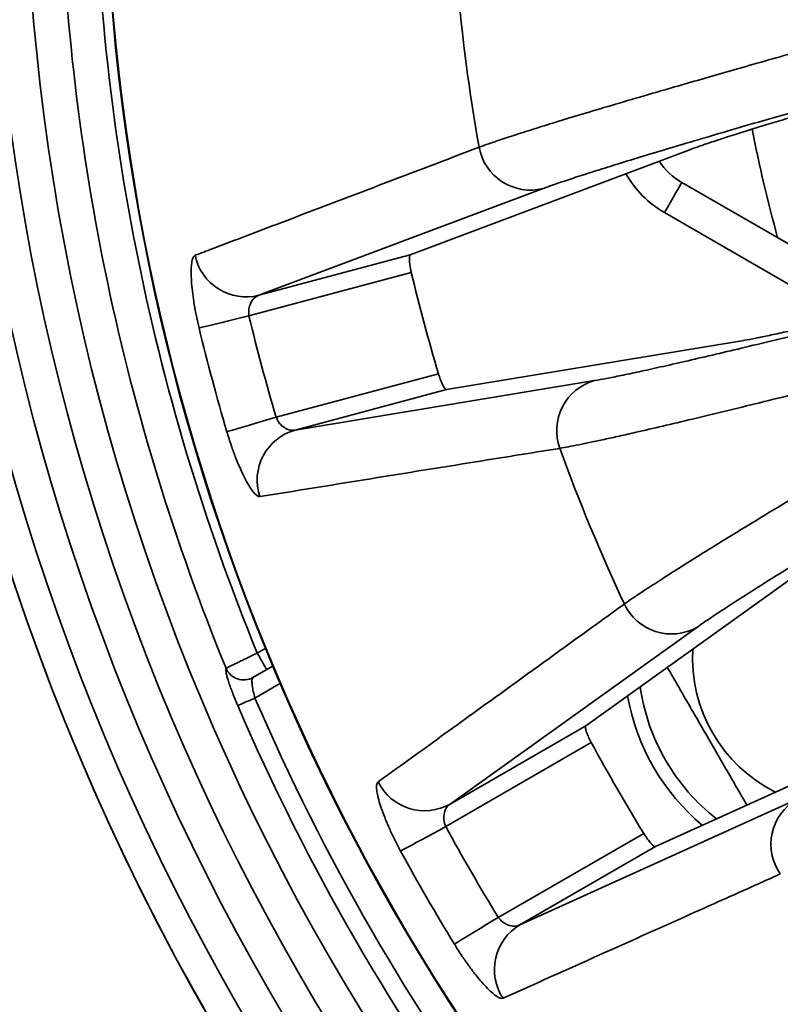
# Model space of a CAD drawing. Units: inches. Extents: x 0.1 to 8.4, y 0.1 to 10.9.
# Drawn here: x 4 to 4.2, y 6.1 to 6.4 of the extents above; entities that cross this region are included whole.
import ezdxf

# ---------------------------------------------------------------- set-up
doc = ezdxf.new("R2010")
doc.units = ezdxf.units.IN
doc.header["$MEASUREMENT"] = 0

msp = doc.modelspace()

# ---------------------------------------------------------------- linework, layer by layer
at = {"color": 7, "linetype": 'Continuous', "lineweight": 35}
for p, q in [((4.179346760119712, 6.383436126755626), (4.095883048744072, 6.352030157337842)), ((4.177278392902556, 6.373700518111097), (4.230638629813879, 6.342892917336463)), ((4.135715104156325, 6.371897064500303), (4.050527199365382, 6.339877082175648)), ((4.225430458868003, 6.333871823771128), (4.172070026403383, 6.364679424545762)), ((4.050527199365382, 6.339877082175648), (4.095883048744072, 6.352030157337842)), ((4.096199258424525, 6.346723635305905), (4.047545207146944, 6.333686830352632)), ((4.106713572517827, 6.311610684267045), (4.19469808500212, 6.326144156375134)), ((4.055680028728346, 6.303327547732322), (4.104334080005927, 6.316364352685595)), ((4.061357527585839, 6.29945760910485), (4.151142499271073, 6.314321419619065)), ((4.106713572517827, 6.311610684267045), (4.061357527585839, 6.29945760910485)), ((4.220951701718099, 6.262762155236087), (4.148460485809478, 6.210824324115233)), ((4.181793327412314, 6.240323563337505), (4.107795568907401, 6.187346390889876)), ((4.048726153504551, 6.225308296795145), (4.054803167746808, 6.22881684070859)), ((4.040674050967571, 6.228078284796007), (4.04067463762746, 6.228078578125952)), ((4.04872674016444, 6.225308590125089), (4.048726153504551, 6.225308296795145)), ((4.169383124109375, 6.174585218308031), (4.250608336899896, 6.211395559738492)), ((4.107795568907401, 6.187346390889876), (4.148460485809478, 6.210824324115233)), ((4.150139310859991, 6.205780442382586), (4.10651743256143, 6.180595279990397)), ((4.128718207207299, 6.151107285082674), (4.211596627566491, 6.188702650777802)), ((4.12223248657534, 6.153375898875455), (4.165854560427199, 6.178561061267643)), ((4.169383124109375, 6.174585218308031), (4.128718207207299, 6.151107285082674))]:
    msp.add_line(p, q, dxfattribs=at)
at = {"color": 8, "linetype": 'Continuous', "lineweight": 35}
for p, q in [((4.050025018499952, 6.232601505876705), (4.05262177072427, 6.234100739668539)), ((4.05702797760117, 6.223558070347243), (4.049342928601734, 6.219121063826143))]:
    msp.add_line(p, q, dxfattribs=at)
at = {"color": 7, "linetype": 'Continuous', "lineweight": 35, "flags": 128}
for points in [[(4.172070026403383, 6.364679424545762), (4.172974460399729, 6.366245916449514), (4.173851321381267, 6.36776482779181), (4.17467420965297, 6.36918997132843), (4.175417898839586, 6.370478080892522), (4.17605990031202, 6.37158998471438), (4.176580658740618, 6.372491925406195), (4.176964334308365, 6.373156488840214), (4.17719919381747, 6.373563471916488), (4.177278392902556, 6.373700518111097)], [(4.032586944390516, 6.330077136496568), (4.033099685133958, 6.330200848400771), (4.03389343596448, 6.330392417298862), (4.034952943724956, 6.330648103234045), (4.036257675319253, 6.33096293181934), (4.037782013265526, 6.33133076757007), (4.039496233462708, 6.331744472790912), (4.041367287403689, 6.332195993130466), (4.043358606622022, 6.332676516468309), (4.045431276011701, 6.333176705134531), (4.047545207146944, 6.333686830352632)], [(4.04092103478106, 6.298974506907911), (4.041426735605827, 6.299123701851064), (4.042209926558338, 6.299354711404645), (4.043255354481466, 6.299663050064912), (4.044542681832373, 6.300042704568), (4.04604668223581, 6.300486304999046), (4.047738218250596, 6.300985210346759), (4.04958443692292, 6.30152969183464), (4.051549160892928, 6.302109177362596), (4.0535942572678, 6.302712373727754), (4.055680028728346, 6.303327547732322)], [(4.052858390213044, 6.227694022568371), (4.052804026396615, 6.227788328145611), (4.052642694926996, 6.228067602697185), (4.052380849062974, 6.228521090791785), (4.052028462022667, 6.229131412630185), (4.051599222536834, 6.229875052928477), (4.051109361529083, 6.230723509793697), (4.050577847669177, 6.231644101381167), (4.050025018499952, 6.232601505876705)], [(4.049342928601734, 6.219121063826143), (4.048389997387854, 6.218711184116664), (4.047469136914602, 6.218315139802913), (4.046611635709419, 6.217946350729862), (4.045846631213482, 6.217617234531841), (4.045199740908637, 6.217338986635073), (4.044692671210793, 6.217120944709468), (4.044343021916639, 6.216970539780292), (4.044162330670666, 6.216892782900768)], [(4.093003135346412, 6.173237098326073), (4.093466205552541, 6.173489288746081), (4.094183495044128, 6.173879784235043), (4.095140728430532, 6.174400982658559), (4.096319328148581, 6.175042739689371), (4.09769661001588, 6.175792564360666), (4.099245392124217, 6.176635887951853), (4.100935754819226, 6.177556259541864), (4.102734845147092, 6.178535810448232), (4.104607463514444, 6.17955542533622), (4.10651743256143, 6.180595279990397)], [(4.109103038247848, 6.145351247132472), (4.109553006383111, 6.145626268399847), (4.110249762778566, 6.146052134591315), (4.111179814256754, 6.146620534691776), (4.112324778807804, 6.147320419939975), (4.113662754462506, 6.148138174937644), (4.115167537079129, 6.149057886535279), (4.116809793663196, 6.150061637162088), (4.118557649027378, 6.151129871488421), (4.12037707689808, 6.152241860864848), (4.12223248657534, 6.153375898875455)]]:
    msp.add_lwpolyline(points, dxfattribs=at)
at = {"color": 7, "linetype": 'Continuous', "lineweight": 35}
for radius in [0.8912387809840103, 0.8672998921365425, 0.7842661183054807, 0.780276303497569, 0.7707141976949803, 0.6542525667438102, 0.654094314171021]:
    msp.add_circle((4.658454212309541, 6.481109901753176), radius, dxfattribs=at)
for centre, radius, start, end in [((4.658454212309541, 6.481109901753176), 0.6572232966713432, 180.0544866071773, 202.2171965776819), ((4.658454212309541, 6.481109901753176), 0.7183662907459674, 181.3408997902999, 238.6572478677704), ((4.658454212309541, 6.481109901753176), 0.7183266521844223, 181.3942074276538, 238.6057925723474), ((4.658454212309541, 6.481109901753176), 0.6675900464703914, 181.5092985280016, 202.2731171677326), ((4.658454212309541, 6.481109901753176), 0.5505127649679573, 184.8696128885867, 190.1303871114137), ((4.658454212309541, 6.481109901753176), 0.709030025095813, 183.9878897445035, 236.0121102554978), ((4.658454212309541, 6.481109901753176), 0.6780247335829805, 184.1733021252809, 235.8266978747205), ((4.658454212309541, 6.481109901753176), 0.6986529969906898, 184.2752642202495, 235.7247357797518), ((4.658454212309541, 6.481109901753176), 0.6883914833820292, 184.3391146966938, 235.6608853033076), ((4.131866542115075, 6.386995175780958), 0.01558089837038896, 190.0326050032862, 284.3003625126863), ((4.187695037100656, 6.391742718732255), 0.02083333333333324, 214.101346601427, 239.9999999999987), ((4.046665808175618, 6.3549536010141), 0.01556315399289605, 191.4620620988354, 284.3657646677318), ((4.658454212309541, 6.481109901753176), 0.5780919216981019, 193.442253103824, 196.5577468961765), ((4.658454212309541, 6.481109901753176), 0.6284451532038158, 193.5670924148963, 196.4329075851043), ((4.658454212309541, 6.481109901753176), 0.6438327743446314, 193.5670924148963, 196.4329075851042), ((4.155358312394679, 6.299321883340089), 0.01558073069138625, 105.6987029698803, 199.9678690512312), ((4.065551913384483, 6.284470152472447), 0.01556331354615858, 105.6347944132079, 198.5374406464515), ((4.658454212309541, 6.481109901753176), 0.5505127649679564, 199.8696128885867, 205.1303871114137), ((4.174168234115153, 6.253911075124904), 0.01558083837163896, 205.0324424012156, 299.3004402940004), ((4.22544151041732, 6.231109901753181), 0.04495992106986071, 176.4905392358173, 243.5722192233902), ((4.045911814961489, 6.230215629198297), 0.005657067504457819, 202.1986169271494, 299.8341252657447), ((4.045912399632571, 6.230215916746957), 0.005657063478786702, 202.1985703236664, 299.8341718692139), ((4.658454212309541, 6.481109901753176), 0.6630646542292151, 203.2733388700262, 216.7266611299744), ((4.22544151041732, 6.231109901753181), 0.06541666666666675, 189.9372615691854, 230.1103615613105), ((4.658454212309541, 6.481109901753176), 0.6687041661198974, 203.2733388700262, 216.7266611299744), ((4.658454212309541, 6.481109901753176), 0.5780919216981018, 208.4422531038241, 211.5577468961765), ((4.10016365900275, 6.200910091082896), 0.01556341902407232, 206.4629187968282, 299.3652250374729), ((4.219551463052531, 6.175305317871602), 0.01558101205344297, 120.7002571475184, 214.9668919763573), ((4.658454212309541, 6.481109901753176), 0.6284451532038166, 208.5670924148963, 211.4329075851043), ((4.658454212309541, 6.481109901753176), 0.6438327743446317, 208.5670924148962, 211.4329075851043), ((4.136648636879857, 6.137716083981361), 0.0155632895535369, 120.6345253560113, 213.5375086309477)]:
    msp.add_arc(centre, radius, start, end, dxfattribs=at)
at = {"color": 8, "linetype": 'Continuous', "lineweight": 35}
for centre, radius, start, end in [((4.658454212309541, 6.481109901753176), 0.4691415919757544, 191.2368391261286, 195.3245866979512), ((4.187695037100656, 6.391742718732255), 0.03125000000000026, 209.5560264882046, 240.0000000000011), ((4.22544151041732, 6.231109901753181), 0.06124999999999982, 188.0112731757078, 210.0000000000005), ((4.22544151041732, 6.231109901753181), 0.06125000000000053, 210.0000000000005, 231.9480392539542)]:
    msp.add_arc(centre, radius, start, end, dxfattribs=at)
at = {"color": 7, "linetype": 'Continuous', "lineweight": 35}
for points, knots in [([(4.116523894743703, 6.384280849775092), (4.117452745295576, 6.384618719189358), (4.119312511551273, 6.385295209216971), (4.123201241892771, 6.386614657747094), (4.128094042538251, 6.388213277683822), (4.13419738945935, 6.390143322724054), (4.141279552912141, 6.392329530862603), (4.149364465600652, 6.394776670105681), (4.158444987719187, 6.397481587640704), (4.167417318624089, 6.400118585165527), (4.175973671018598, 6.402608523598556), (4.183865109378554, 6.404888238275151), (4.192189958698249, 6.407277281937608), (4.200952277557546, 6.409775816807402), (4.21010996837567, 6.412373140109333), (4.21652054099193, 6.414178679480834), (4.219725191442405, 6.415081270077119)], [0, 0, 0, 0, 0.06987596597046704, 0.1399072900738726, 0.222312887984817, 0.3047819153025457, 0.3871872675210785, 0.4719850771109749, 0.5568517851891666, 0.6416491576219919, 0.7009342451568258, 0.7602424707868746, 0.8195272748217817, 0.8796769136760179, 0.9398503915527228, 1, 1, 1, 1]), ([(4.234032457274761, 6.401535672112578), (4.229859675919099, 6.400346203001668), (4.221510898127462, 6.397966348307501), (4.2098194431592, 6.394603412816002), (4.198673739966835, 6.391373429531079), (4.188197050335693, 6.38830862190897), (4.178427214352004, 6.385419968986481), (4.169612752185376, 6.382780826852362), (4.161751460328114, 6.380391812379243), (4.154823413191274, 6.378248908456867), (4.1486836332756, 6.376307768605378), (4.14341150694722, 6.374590043045146), (4.138957453084627, 6.373083765309343), (4.136795599332758, 6.372292526101874), (4.135715104156325, 6.371897064500303)], [0, 0, 0, 0, 0.082544281841429, 0.1651521631079675, 0.2476956898052597, 0.3326324254076984, 0.4176384157379448, 0.5025754186333876, 0.5842918762879358, 0.6660695862706946, 0.7477861678038774, 0.8318349438247863, 0.9159510527089181, 1, 1, 1, 1]), ([(4.233198813571751, 6.400091779903654), (4.230768013116554, 6.39938254631728), (4.22590519143139, 6.397963722959609), (4.219155179630696, 6.395973596177497), (4.212779663284027, 6.394077671456653), (4.206843662356748, 6.392292727848304), (4.201356247436861, 6.39062192626509), (4.195960506845356, 6.388954174122028), (4.190822512718864, 6.387333197173893), (4.186129074485246, 6.385807341370011), (4.182196903628483, 6.384479705229725), (4.18029680983746, 6.383783986935899), (4.179346760119712, 6.383436126755626)], [0, 0, 0, 0, 0.08948111570884308, 0.1790071698199833, 0.2684884631965605, 0.359672097936602, 0.4509041700220559, 0.5420875025927079, 0.6557947679849632, 0.7695024805568731, 0.8847508979171776, 1, 1, 1, 1]), ([(4.031413037951584, 6.351860905959716), (4.033125054862059, 6.352512249556822), (4.041685136920741, 6.355768966593619), (4.070014119913698, 6.366549904445576), (4.09670410442561, 6.376724940939646), (4.116523894743703, 6.384280849775092)], [0, 0, 0, 0, 0.06046104504848537, 0.3023051371757845, 1, 1, 1, 1]), ([(4.032586944390516, 6.330077136496568), (4.032315707637752, 6.331254527457453), (4.031773226681838, 6.33360934172004), (4.03113444188313, 6.337079487860618), (4.030650324678138, 6.340373764465609), (4.030335278019725, 6.343412770344586), (4.030197696814053, 6.346094452631593), (4.030231149788771, 6.348357631112715), (4.030439634625997, 6.350099182875832), (4.030810854512794, 6.351398920772764), (4.03120427060297, 6.351700743098425), (4.031413037951584, 6.351860905959716)], [0, 0, 0, 0, 0.1094867030535804, 0.2189764135103309, 0.3284495884326424, 0.4379216489282461, 0.5476585625902277, 0.6573907070263787, 0.7668336560178879, 0.8762696274137248, 1, 1, 1, 1]), ([(4.095883048744073, 6.352030157337842), (4.095797627016592, 6.351935151195073), (4.095626775292327, 6.351745129712404), (4.095574115391842, 6.350746535627089), (4.095689320559128, 6.349352904826406), (4.095925333961098, 6.347923946371025), (4.096128004653228, 6.347035862585826), (4.096199258424525, 6.346723635305905)], [0, 0, 0, 0, 0.2217051966687718, 0.443431855650129, 0.6642461799040662, 0.8819576444035694, 1, 1, 1, 1]), ([(4.050527199365383, 6.339877082175648), (4.050045974020525, 6.339646930663324), (4.049075775590426, 6.339182922193432), (4.048032730062887, 6.33763041072446), (4.047506818481196, 6.335916098326594), (4.047424150091498, 6.334599684474756), (4.047517904883409, 6.33389270834726), (4.047545207146944, 6.333686830352632)], [0, 0, 0, 0, 0.2834321273686637, 0.5714275192508586, 0.7705999904289601, 0.9331965930653571, 1, 1, 1, 1]), ([(4.19469808500212, 6.326144156375134), (4.195630566089453, 6.326306283141485), (4.197496222989631, 6.32663065746334), (4.201264973934562, 6.32738137635692), (4.205771285787494, 6.328331235781892), (4.211104762963437, 6.329505358723922), (4.21724566758127, 6.330899518442312), (4.223584598998278, 6.332373042672109), (4.229908934305939, 6.333867678591245), (4.236064999910435, 6.33534053561945), (4.242610264521239, 6.336922002889242), (4.24731222552413, 6.338071306862211), (4.249663227817877, 6.338645964175407)], [0, 0, 0, 0, 0.1083388583114293, 0.2167584322210557, 0.3250968852657163, 0.436512373427213, 0.5480162090394326, 0.6594307924234503, 0.7442572129502583, 0.8290841700603938, 0.9145412928821337, 1, 1, 1, 1]), ([(4.151142499271073, 6.314321419619065), (4.152252460680853, 6.314514909007538), (4.154473235732334, 6.314902036346254), (4.158967456062616, 6.315799328595125), (4.164346402763311, 6.31693545781457), (4.170717114777988, 6.318340638315521), (4.178057558634392, 6.320009973754368), (4.186191588948079, 6.321903695722441), (4.195062332510296, 6.324007015753498), (4.204602152091016, 6.326302273360324), (4.214983154627208, 6.328830598456143), (4.226220614707951, 6.331597564004172), (4.238236344852131, 6.334582073108341), (4.246817917003681, 6.336735864823963), (4.251106997805989, 6.337812332694477)], [0, 0, 0, 0, 0.08243965954073701, 0.1649426165157606, 0.2473820595635499, 0.3322201928610459, 0.4171276106229845, 0.5019651480317896, 0.5837844226131322, 0.6656655713992731, 0.7474847361053077, 0.8316342776784497, 0.9158505953660716, 1, 1, 1, 1]), ([(4.245489533810524, 6.31892789751575), (4.241747197923485, 6.317976345820776), (4.234254346827917, 6.316071162701093), (4.222988418041566, 6.313232074506781), (4.211667607016637, 6.310401810584502), (4.200506087527018, 6.307640414001352), (4.190026184248382, 6.305078099380077), (4.18030046941991, 6.302733634643367), (4.171380828468041, 6.300620305499956), (4.164200765795234, 6.298955257425889), (4.158484165075574, 6.297659910010191), (4.15396619025688, 6.29666019724527), (4.149903014011445, 6.295787658649498), (4.146324895456674, 6.295049864530631), (4.143195803275677, 6.29443693196834), (4.14154130896912, 6.294146405146087), (4.140714228628235, 6.294001171026977)], [0, 0, 0, 0, 0.06987641880942967, 0.1399055608674065, 0.2224954760702002, 0.3051486720588055, 0.3877385274222045, 0.472729568774004, 0.5577905470288994, 0.6427813839628346, 0.7018791331020535, 0.7610000759414891, 0.820097696865648, 0.8800567696830061, 0.9400404779731655, 0.9999999999999999, 0.9999999999999999, 0.9999999999999999, 0.9999999999999999]), ([(4.104334080005927, 6.316364352685595), (4.104509595858055, 6.315810663540254), (4.104860571202837, 6.314703463043361), (4.105458703014203, 6.313262688500836), (4.106024400799712, 6.312192514281716), (4.106455336598269, 6.311653560112774), (4.106641246000161, 6.311622692900928), (4.106713572517827, 6.311610684267045)], [0, 0, 0, 0, 0.2132277730000912, 0.4263870769428903, 0.6417268979968098, 0.8606168080944754, 1, 1, 1, 1]), ([(4.055680028728346, 6.303327547732322), (4.055899264756492, 6.302855604958466), (4.056336529418295, 6.301914318532394), (4.057439479807023, 6.300681849272573), (4.058787300435223, 6.299761621987654), (4.060200617260967, 6.299314361951772), (4.060998209199249, 6.299413118762928), (4.061357527585839, 6.29945760910485)], [0, 0, 0, 0, 0.1662904527536714, 0.3316650971967198, 0.5660288270305643, 0.8044942354427483, 1, 1, 1, 1]), ([(4.160050929693458, 6.247318333644432), (4.160860721164185, 6.247885106040855), (4.162482103022984, 6.2490199098945), (4.165896736535343, 6.251300804336018), (4.170209059230505, 6.25411133911381), (4.175604880297449, 6.257555280131624), (4.181879922615532, 6.261500020802623), (4.189055917397406, 6.265956254558359), (4.197127051255626, 6.270919258054791), (4.205111163269375, 6.275788626789508), (4.212731633343561, 6.280408232998621), (4.219763883224751, 6.284652763854985), (4.227186824234189, 6.289115015055466), (4.235003932245277, 6.293796213744771), (4.243177321830988, 6.298675297635079), (4.248902188648743, 6.302078483384125), (4.251764056882253, 6.303779740286333)], [0, 0, 0, 0, 0.06987602227805012, 0.1399072711706345, 0.222312832316962, 0.3047818356852788, 0.387187195717378, 0.4719849089802448, 0.5568517682775413, 0.6416492647127756, 0.7009344291983542, 0.7602421937556264, 0.8195270801451703, 0.879676738198718, 0.939850247758885, 1, 1, 1, 1]), ([(4.050796085148079, 6.279522197178208), (4.050571046663551, 6.279545742372978), (4.050120958757626, 6.279592833906816), (4.049231643586747, 6.280380244977228), (4.04821568724818, 6.281681492956352), (4.047089824463737, 6.283495717971947), (4.045890552333591, 6.28578255645195), (4.044651674683806, 6.288476529851878), (4.043419801296755, 6.29151461214643), (4.04213742830167, 6.295024954213955), (4.041351008039878, 6.29757841097849), (4.04092103478106, 6.298974506907911)], [0, 0, 0, 0, 0.1077639642998545, 0.215533165926217, 0.323244580669556, 0.4309618067297321, 0.5397197633235428, 0.6484805962391277, 0.7581155021559276, 0.8677502718980513, 1, 1, 1, 1]), ([(4.140714228628235, 6.294001171026977), (4.138897558385259, 6.293709506528672), (4.129814202635485, 6.292251183309075), (4.099794624367942, 6.28742636604437), (4.071676444780724, 6.282890499400077), (4.050796085148079, 6.279522197178208)], [0, 0, 0, 0, 0.0604609737234667, 0.3023050195441102, 1, 1, 1, 1]), ([(4.269089687846198, 6.294398669768372), (4.26536688650428, 6.292169746708867), (4.257918453658822, 6.287710206109834), (4.247496067996927, 6.281435798596187), (4.237565726162012, 6.275431201552878), (4.228239422288881, 6.2697592093508), (4.219550001703809, 6.264440415802761), (4.211719130961605, 6.25960985459633), (4.204743964436569, 6.255267573642348), (4.198606668354498, 6.251404575917716), (4.193178463855949, 6.247940479471838), (4.188530330393703, 6.244916753686097), (4.184617988578911, 6.242308963777871), (4.182734630216089, 6.24098518711852), (4.181793327412314, 6.240323563337505)], [0, 0, 0, 0, 0.08254454296289582, 0.1651518382395712, 0.2476961103225573, 0.3326326755255211, 0.417638675580469, 0.5025754012981588, 0.5842918727437697, 0.6660695128862527, 0.7477861486351681, 0.8318350965107363, 0.9159511549814385, 1, 1, 1, 1]), ([(4.086230929135071, 6.193974743207474), (4.087716050649778, 6.195046999180339), (4.095141654616915, 6.200408276440851), (4.119714996928912, 6.218153904009003), (4.142862075770397, 6.23489013163212), (4.160050929693458, 6.247318333644432)], [0, 0, 0, 0, 0.06046106032443654, 0.3023051548013071, 1, 1, 1, 1]), ([(4.04067463762746, 6.228078578125952), (4.040752266967852, 6.228116197055628), (4.04090752889806, 6.228191436489644), (4.04146553987621, 6.228461538112251), (4.042250654627446, 6.228841819544383), (4.043256646575665, 6.229328747420686), (4.044456711548653, 6.229909509133617), (4.045812648690416, 6.230565530387532), (4.047290970379413, 6.231280256406338), (4.048712948862434, 6.231967606465362), (4.049632974966067, 6.232412098121015), (4.050025018499952, 6.232601505876705)], [0, 0, 0, 0, 0.1142215585119217, 0.2284478981354988, 0.3426713349079883, 0.4569035354063199, 0.5712916025118894, 0.6856795435194393, 0.8002931097465222, 0.9149004634903669, 1, 1, 1, 1]), ([(4.040674050967571, 6.228078284796006), (4.040631642235885, 6.228016713205429), (4.040546820456744, 6.227893563758378), (4.040578693832682, 6.227337080698123), (4.040729650237949, 6.22652106420498), (4.041003458000126, 6.225449182062567), (4.041395946002504, 6.224147506930843), (4.041897434778432, 6.222649753560293), (4.042499919002011, 6.220995376348563), (4.043247190211514, 6.219063229837983), (4.043832627874632, 6.217674742016099), (4.044162330670666, 6.216892782900768)], [0, 0, 0, 0, 0.1063757126453415, 0.2127622507296217, 0.3190669901522845, 0.4253815941908891, 0.5330904438242584, 0.6408038857472049, 0.750008519139835, 0.8592115003585827, 1, 1, 1, 1]), ([(4.17291227445144, 6.228343235068612), (4.1731596663041, 6.227914758473158), (4.174185196107726, 6.226138566112461), (4.176218219322487, 6.222616765238325), (4.179037750085294, 6.217733893432982), (4.182111223118832, 6.212410118400664), (4.185273941030113, 6.206932067213234), (4.188476620407179, 6.201384827846709), (4.191655644671065, 6.195878509747835), (4.194441163711757, 6.191054267455277), (4.196102507661231, 6.18817664435999), (4.196780923163217, 6.187001557095648)], [0, 0, 0, 0, 0.03317869573284485, 0.1375378410951473, 0.2633873557116165, 0.389556800527722, 0.5151526609706865, 0.6462201523880076, 0.7779212628810966, 0.9093133857255741, 1, 1, 1, 1]), ([(4.049342928601734, 6.219121063826143), (4.049162116165577, 6.219775941070284), (4.048800715780697, 6.221084882496611), (4.048495773447634, 6.222897831706973), (4.048403853249888, 6.224340375379956), (4.048516195335405, 6.225107241202497), (4.048675152926656, 6.225259458726801), (4.048726153504551, 6.225308296795145)], [0, 0, 0, 0, 0.2199382694014642, 0.4396034747427667, 0.6657556735545485, 0.8927597375327261, 0.9999999999999999, 0.9999999999999999, 0.9999999999999999, 0.9999999999999999]), ([(4.148460485809478, 6.210824324115233), (4.148402492925305, 6.210710433705968), (4.148286501636666, 6.210482642046308), (4.148494386790987, 6.209504474523543), (4.148966209130317, 6.208188128740188), (4.149564198353418, 6.206869012082971), (4.149989716608386, 6.206063593536121), (4.150139310859991, 6.205780442382586)], [0, 0, 0, 0, 0.2217069607243569, 0.4434350255417942, 0.6642455756120262, 0.8819629210897605, 1, 1, 1, 1]), ([(4.093003135346412, 6.173237098326073), (4.0924363703891, 6.174304155669592), (4.091302827610486, 6.176438294575868), (4.089787723240756, 6.179624907124092), (4.088467441067072, 6.182681629591609), (4.087376554802137, 6.185535532565329), (4.086549690815855, 6.188090259341481), (4.085996039292335, 6.190284918887886), (4.085746596253694, 6.192021129441665), (4.085769048316175, 6.193372623995654), (4.086070802542328, 6.193765998237192), (4.086230929135071, 6.193974743207474)], [0, 0, 0, 0, 0.1094871256195034, 0.218976736292679, 0.3284505109414269, 0.4379221493859635, 0.5476589361194228, 0.6573911046068022, 0.7668342734405907, 0.8762700565479874, 1, 1, 1, 1]), ([(4.107795568907401, 6.187346390889876), (4.107390350123655, 6.186999529957581), (4.106573378466147, 6.186300215014274), (4.105967416379373, 6.184530668132157), (4.105903370026201, 6.182738641415733), (4.106164222401516, 6.181445696270201), (4.106437772160731, 6.180787076572995), (4.10651743256143, 6.180595279990397)], [0, 0, 0, 0, 0.2834292424275489, 0.5714287374127195, 0.7705994026840608, 0.933196272753763, 1, 1, 1, 1]), ([(4.165854560427199, 6.178561061267643), (4.166167396164546, 6.178071681591459), (4.166792980734298, 6.177093058187478), (4.167743636883493, 6.175856164145342), (4.168566956700557, 6.174968854148549), (4.169122850642757, 6.174559820413924), (4.16931022818573, 6.174578105009186), (4.169383124109375, 6.174585218308031)], [0, 0, 0, 0, 0.2132241498664298, 0.4263890666260052, 0.6417281374175301, 0.8606206596351427, 1, 1, 1, 1]), ([(4.206783083172967, 6.16637579314401), (4.205103827071804, 6.165623882236241), (4.196707539611411, 6.161864324583385), (4.168959395924698, 6.149434165854118), (4.142973326355585, 6.137775371867166), (4.123676256563453, 6.129117634664548)], [0, 0, 0, 0, 0.06046095160374271, 0.3023050084155342, 1, 1, 1, 1]), ([(4.12223248657534, 6.153375898875455), (4.122566385697358, 6.152976775465533), (4.123232353916038, 6.152180716150574), (4.12461672434212, 6.151275650446999), (4.126157016497942, 6.150735797077501), (4.127637745414646, 6.150669435514923), (4.128382623885821, 6.150971292293987), (4.128718207207299, 6.151107285082674)], [0, 0, 0, 0, 0.1662872452554861, 0.3316631078367155, 0.5660418432775256, 0.8044927793591032, 1, 1, 1, 1]), ([(4.123676256563453, 6.129117634664548), (4.123452768906533, 6.129082144353637), (4.123005784191244, 6.129011162238842), (4.121943048007164, 6.129541544030226), (4.120624917039253, 6.130535497766942), (4.119067887045415, 6.131996546935612), (4.117317426221313, 6.133894965173375), (4.115423866427804, 6.136176686503695), (4.113447277352585, 6.138792184215691), (4.111300272591671, 6.14185116648439), (4.109879720667721, 6.144114032214935), (4.109103038247848, 6.145351247132472)], [0, 0, 0, 0, 0.1077643205597987, 0.2155331744367243, 0.3232444341754425, 0.430962034925095, 0.5397209911096561, 0.6484789486583891, 0.7581164795692746, 0.8677509249692454, 1, 1, 1, 1])]:
    msp.add_open_spline(points, degree=3, knots=knots, dxfattribs=at)

doc.saveas('drawing.dxf')
